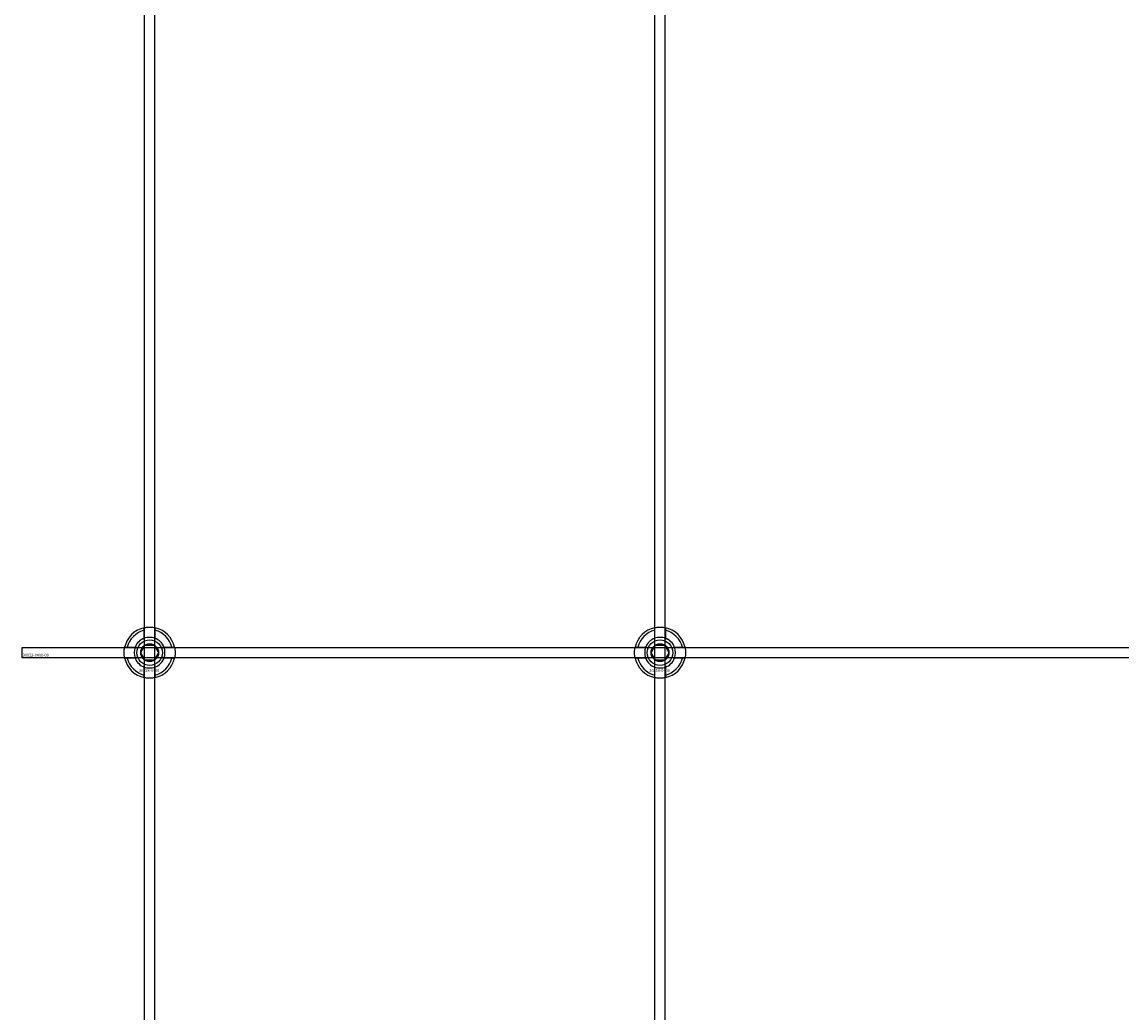
# Model space of a CAD drawing. Extents: x -44259 to 29616, y -43850 to 133.
# Drawn here: x -34884 to -34453, y -24318 to -23930 of the extents above; entities that cross this region are included whole.
import ezdxf

# ---------------------------------------------------------------- set-up
doc = ezdxf.new("R2010")
doc.units = 0
doc.layers.add('Default', color=7, linetype='Continuous')
doc.styles.add('Notiztext (DIN)', font='isocpeur.ttf')

msp = doc.modelspace()

# ---------------------------------------------------------------- linework, layer by layer
at = {"layer": 'Default'}
for p, q in [((-34836, -26811.96), (-34836, -17920.96)), ((-34832, -26811.96), (-34832, -17920.96)), ((-34636, -26811.96), (-34636, -17920.96)), ((-34632, -26811.96), (-34632, -17920.96)), ((-34836.1, -24171.29), (-34836.1, -24168.21)), ((-34831.9, -24168.21), (-34831.9, -24171.29)), ((-34636.1, -24171.29), (-34636.1, -24168.21)), ((-34631.9, -24168.21), (-34631.9, -24171.29)), ((-34842.75, -24174.86), (-34839.68, -24174.86)), ((-34839.68, -24179.06), (-34842.75, -24179.06)), ((-34828.32, -24174.86), (-34825.25, -24174.86)), ((-34825.25, -24179.06), (-34828.32, -24179.06)), ((-34642.75, -24174.86), (-34639.68, -24174.86)), ((-34639.68, -24179.06), (-34642.75, -24179.06)), ((-34628.32, -24174.86), (-34625.25, -24174.86)), ((-34625.25, -24179.06), (-34628.32, -24179.06)), ((-34836.1, -24185.71), (-34836.1, -24182.64)), ((-34831.9, -24182.64), (-34831.9, -24185.71)), ((-34636.1, -24185.71), (-34636.1, -24182.64)), ((-34631.9, -24182.64), (-34631.9, -24185.71))]:
    msp.add_line(p, q, dxfattribs=at)
msp.add_lwpolyline([(-34884, -24174.96), (-33984, -24174.96), (-33984, -24178.96), (-34884, -24178.96)], close=True, dxfattribs=at)
for centre, radius in [((-34834, -24176.96), 5), ((-34834, -24176.96), 3.5), ((-34634, -24176.96), 5), ((-34634, -24176.96), 3.5)]:
    msp.add_circle(centre, radius, dxfattribs=at)
for centre, radius, start, end in [((-34834, -24176.96), 10, 102.1224, 167.8776), ((-34834, -24176.96), 9, 103.4934, 166.5066), ((-34834, -24176.96), 10, 12.1224, 77.8776), ((-34834, -24176.96), 9, 13.4934, 76.5066), ((-34634, -24176.96), 10, 102.1224, 167.8776), ((-34634, -24176.96), 9, 103.4934, 166.5066), ((-34634, -24176.96), 10, 12.1224, 77.8776), ((-34634, -24176.96), 9, 13.4934, 76.5066), ((-34834, -24176.96), 6.05, 110.3, 159.7), ((-34834, -24176.96), 6, 69.5127, 110.4873), ((-34834, -24176.96), 6.05, 20.3, 69.7), ((-34634, -24176.96), 6.05, 110.3, 159.7), ((-34634, -24176.96), 6, 69.5127, 110.4873), ((-34634, -24176.96), 6.05, 20.3, 69.7), ((-34834, -24176.96), 10, 192.1224, 257.8776), ((-34834, -24176.96), 9, 193.4934, 256.5066), ((-34834, -24176.96), 6, 159.5127, 200.4873), ((-34834, -24176.96), 6.05, 200.3, 249.7), ((-34834, -24176.96), 10, 282.1224, 347.8776), ((-34834, -24176.96), 6.05, 290.3, 339.7), ((-34834, -24176.96), 9, 283.4934, 346.5066), ((-34834, -24176.96), 6, 339.5127, 20.4873), ((-34634, -24176.96), 10, 192.1224, 257.8776), ((-34634, -24176.96), 9, 193.4934, 256.5066), ((-34634, -24176.96), 6, 159.5127, 200.4873), ((-34634, -24176.96), 6.05, 200.3, 249.7), ((-34634, -24176.96), 10, 282.1224, 347.8776), ((-34634, -24176.96), 6.05, 290.3, 339.7), ((-34634, -24176.96), 9, 283.4934, 346.5066), ((-34634, -24176.96), 6, 339.5127, 20.4873), ((-34834, -24176.96), 6, 249.5127, 290.4873), ((-34634, -24176.96), 6, 249.5127, 290.4873)]:
    msp.add_arc(centre, radius, start, end, dxfattribs=at)
for points, knots in [([(-34836.1, -24167.19), (-34836.1, -24167.19), (-34836.05, -24167.17), (-34835.83, -24167.13), (-34835.67, -24167.1), (-34835.3, -24167.05), (-34835.06, -24167.02), (-34834.55, -24166.97), (-34834.26, -24166.96), (-34833.74, -24166.96), (-34833.45, -24166.97), (-34832.94, -24167.02), (-34832.7, -24167.05), (-34832.33, -24167.1), (-34832.17, -24167.13), (-34831.95, -24167.17), (-34831.9, -24167.19), (-34831.9, -24167.19)], [-0.6348715, -0.6348715, -0.6348715, -0.6348715, -0.5555098, -0.5555098, -0.4761482, -0.4761482, -0.396792, -0.396792, -0.3174357, -0.3174357, -0.2380795, -0.2380795, -0.1587233, -0.1587233, -0.0793616, -0.0793616, 0, 0, 0, 0]), ([(-34636.1, -24167.19), (-34636.1, -24167.19), (-34636.05, -24167.17), (-34635.83, -24167.13), (-34635.67, -24167.1), (-34635.3, -24167.05), (-34635.06, -24167.02), (-34634.55, -24166.97), (-34634.26, -24166.96), (-34633.74, -24166.96), (-34633.45, -24166.97), (-34632.94, -24167.02), (-34632.7, -24167.05), (-34632.33, -24167.1), (-34632.17, -24167.13), (-34631.95, -24167.17), (-34631.9, -24167.19), (-34631.9, -24167.19)], [-0.6348715, -0.6348715, -0.6348715, -0.6348715, -0.5555098, -0.5555098, -0.4761482, -0.4761482, -0.396792, -0.396792, -0.3174357, -0.3174357, -0.2380795, -0.2380795, -0.1587233, -0.1587233, -0.0793616, -0.0793616, 0, 0, 0, 0]), ([(-34843.78, -24179.06), (-34843.78, -24179.06), (-34843.79, -24179.01), (-34843.83, -24178.8), (-34843.86, -24178.63), (-34843.92, -24178.26), (-34843.95, -24178.03), (-34843.99, -24177.51), (-34844, -24177.23), (-34844, -24176.7), (-34843.99, -24176.42), (-34843.95, -24175.9), (-34843.92, -24175.66), (-34843.86, -24175.29), (-34843.83, -24175.13), (-34843.79, -24174.92), (-34843.78, -24174.86), (-34843.78, -24174.86)], [-0.6348715, -0.6348715, -0.6348715, -0.6348715, -0.5555098, -0.5555098, -0.4761482, -0.4761482, -0.396792, -0.396792, -0.3174357, -0.3174357, -0.2380795, -0.2380795, -0.1587233, -0.1587233, -0.0793616, -0.0793616, 0, 0, 0, 0]), ([(-34824.22, -24174.86), (-34824.22, -24174.86), (-34824.21, -24174.92), (-34824.17, -24175.13), (-34824.14, -24175.29), (-34824.08, -24175.66), (-34824.05, -24175.9), (-34824.01, -24176.42), (-34824, -24176.7), (-34824, -24177.23), (-34824.01, -24177.51), (-34824.05, -24178.03), (-34824.08, -24178.26), (-34824.14, -24178.63), (-34824.17, -24178.8), (-34824.21, -24179.01), (-34824.22, -24179.06), (-34824.22, -24179.06)], [0, 0, 0, 0, 0.0793616, 0.0793616, 0.1587233, 0.1587233, 0.2380795, 0.2380795, 0.3174357, 0.3174357, 0.396792, 0.396792, 0.4761482, 0.4761482, 0.5555098, 0.5555098, 0.6348715, 0.6348715, 0.6348715, 0.6348715]), ([(-34643.78, -24179.06), (-34643.78, -24179.06), (-34643.79, -24179.01), (-34643.83, -24178.8), (-34643.86, -24178.63), (-34643.92, -24178.26), (-34643.95, -24178.03), (-34643.99, -24177.51), (-34644, -24177.23), (-34644, -24176.7), (-34643.99, -24176.42), (-34643.95, -24175.9), (-34643.92, -24175.66), (-34643.86, -24175.29), (-34643.83, -24175.13), (-34643.79, -24174.92), (-34643.78, -24174.86), (-34643.78, -24174.86)], [-0.6348715, -0.6348715, -0.6348715, -0.6348715, -0.5555098, -0.5555098, -0.4761482, -0.4761482, -0.396792, -0.396792, -0.3174357, -0.3174357, -0.2380795, -0.2380795, -0.1587233, -0.1587233, -0.0793616, -0.0793616, 0, 0, 0, 0]), ([(-34624.22, -24174.86), (-34624.22, -24174.86), (-34624.21, -24174.92), (-34624.17, -24175.13), (-34624.14, -24175.29), (-34624.08, -24175.66), (-34624.05, -24175.9), (-34624.01, -24176.42), (-34624, -24176.7), (-34624, -24177.23), (-34624.01, -24177.51), (-34624.05, -24178.03), (-34624.08, -24178.26), (-34624.14, -24178.63), (-34624.17, -24178.8), (-34624.21, -24179.01), (-34624.22, -24179.06), (-34624.22, -24179.06)], [0, 0, 0, 0, 0.0793616, 0.0793616, 0.1587233, 0.1587233, 0.2380795, 0.2380795, 0.3174357, 0.3174357, 0.396792, 0.396792, 0.4761482, 0.4761482, 0.5555098, 0.5555098, 0.6348715, 0.6348715, 0.6348715, 0.6348715]), ([(-34831.9, -24186.74), (-34831.9, -24186.74), (-34831.95, -24186.75), (-34832.17, -24186.79), (-34832.33, -24186.82), (-34832.7, -24186.88), (-34832.94, -24186.91), (-34833.45, -24186.95), (-34833.74, -24186.96), (-34834.26, -24186.96), (-34834.55, -24186.95), (-34835.06, -24186.91), (-34835.3, -24186.88), (-34835.67, -24186.82), (-34835.83, -24186.79), (-34836.05, -24186.75), (-34836.1, -24186.74), (-34836.1, -24186.74)], [0, 0, 0, 0, 0.0793616, 0.0793616, 0.1587233, 0.1587233, 0.2380795, 0.2380795, 0.3174357, 0.3174357, 0.396792, 0.396792, 0.4761482, 0.4761482, 0.5555098, 0.5555098, 0.6348715, 0.6348715, 0.6348715, 0.6348715]), ([(-34631.9, -24186.74), (-34631.9, -24186.74), (-34631.95, -24186.75), (-34632.17, -24186.79), (-34632.33, -24186.82), (-34632.7, -24186.88), (-34632.94, -24186.91), (-34633.45, -24186.95), (-34633.74, -24186.96), (-34634.26, -24186.96), (-34634.55, -24186.95), (-34635.06, -24186.91), (-34635.3, -24186.88), (-34635.67, -24186.82), (-34635.83, -24186.79), (-34636.05, -24186.75), (-34636.1, -24186.74), (-34636.1, -24186.74)], [0, 0, 0, 0, 0.0793616, 0.0793616, 0.1587233, 0.1587233, 0.2380795, 0.2380795, 0.3174357, 0.3174357, 0.396792, 0.396792, 0.4761482, 0.4761482, 0.5555098, 0.5555098, 0.6348715, 0.6348715, 0.6348715, 0.6348715])]:
    msp.add_open_spline(points, degree=3, knots=knots, dxfattribs=at)
for points, weights in [([(-34836.1, -24168.21), (-34836.1, -24167.73), (-34836.1, -24167.19)], [1, 1.00145960563, 1]), ([(-34831.9, -24167.19), (-34831.9, -24167.73), (-34831.9, -24168.21)], [1, 1.00145960563, 1]), ([(-34636.1, -24168.21), (-34636.1, -24167.73), (-34636.1, -24167.19)], [1, 1.00145960563, 1]), ([(-34631.9, -24167.19), (-34631.9, -24167.73), (-34631.9, -24168.21)], [1, 1.00145960563, 1]), ([(-34836.6, -24175.46), (-34836.2, -24174.77), (-34835.73, -24173.96)], [1, 1.03939442297, 1.00277578927]), ([(-34836.1, -24171.85), (-34836.1, -24171.58), (-34836.1, -24171.29)], [1.00238586272, 1.00238647725, 1]), ([(-34835.73, -24173.96), (-34834.8, -24173.96), (-34834, -24173.96)], [1.00277578927, 1.03939442297, 1]), ([(-34834, -24173.96), (-34833.2, -24173.96), (-34832.27, -24173.96)], [1, 1.03939442297, 1.00277578927]), ([(-34832.27, -24173.96), (-34831.8, -24174.77), (-34831.4, -24175.46)], [1.00277578927, 1.03939442297, 1]), ([(-34831.9, -24171.29), (-34831.9, -24171.58), (-34831.9, -24171.85)], [1, 1.00238647725, 1.00238586272]), ([(-34636.6, -24175.46), (-34636.2, -24174.77), (-34635.73, -24173.96)], [1, 1.03939442297, 1.00277578927]), ([(-34636.1, -24171.85), (-34636.1, -24171.58), (-34636.1, -24171.29)], [1.00238586272, 1.00238647725, 1]), ([(-34635.73, -24173.96), (-34634.8, -24173.96), (-34634, -24173.96)], [1.00277578927, 1.03939442297, 1]), ([(-34634, -24173.96), (-34633.2, -24173.96), (-34632.27, -24173.96)], [1, 1.03939442297, 1.00277578927]), ([(-34632.27, -24173.96), (-34631.8, -24174.77), (-34631.4, -24175.46)], [1.00277578927, 1.03939442297, 1]), ([(-34631.9, -24171.29), (-34631.9, -24171.58), (-34631.9, -24171.85)], [1, 1.00238647725, 1.00238586272]), ([(-34843.78, -24174.86), (-34843.24, -24174.86), (-34842.75, -24174.86)], [1, 1.00145960563, 1]), ([(-34842.75, -24179.06), (-34843.24, -24179.06), (-34843.78, -24179.06)], [1, 1.00145960563, 1]), ([(-34839.68, -24174.86), (-34839.38, -24174.86), (-34839.11, -24174.86)], [1, 1.00238647725, 1.00238586272]), ([(-34839.11, -24179.06), (-34839.38, -24179.06), (-34839.68, -24179.06)], [1.00238586272, 1.00238647725, 1]), ([(-34837.46, -24176.96), (-34837, -24176.16), (-34836.6, -24175.46)], [1.00277578927, 1.03939442297, 1]), ([(-34836.6, -24178.46), (-34837, -24177.77), (-34837.46, -24176.96)], [1, 1.03939442297, 1.00277578927]), ([(-34835.73, -24179.96), (-34836.2, -24179.16), (-34836.6, -24178.46)], [1.00277578927, 1.03939442297, 1]), ([(-34831.4, -24178.46), (-34831.8, -24179.16), (-34832.27, -24179.96)], [1, 1.03939442297, 1.00277578927]), ([(-34831.4, -24175.46), (-34831, -24176.16), (-34830.54, -24176.96)], [1, 1.03939442297, 1.00277578927]), ([(-34830.54, -24176.96), (-34831, -24177.77), (-34831.4, -24178.46)], [1.00277578927, 1.03939442297, 1]), ([(-34828.89, -24174.86), (-34828.62, -24174.86), (-34828.32, -24174.86)], [1.00238586272, 1.00238647725, 1]), ([(-34828.32, -24179.06), (-34828.62, -24179.06), (-34828.89, -24179.06)], [1, 1.00238647725, 1.00238586272]), ([(-34825.25, -24174.86), (-34824.76, -24174.86), (-34824.22, -24174.86)], [1, 1.00145960563, 1]), ([(-34824.22, -24179.06), (-34824.76, -24179.06), (-34825.25, -24179.06)], [1, 1.00145960563, 1]), ([(-34643.78, -24174.86), (-34643.24, -24174.86), (-34642.75, -24174.86)], [1, 1.00145960563, 1]), ([(-34642.75, -24179.06), (-34643.24, -24179.06), (-34643.78, -24179.06)], [1, 1.00145960563, 1]), ([(-34639.68, -24174.86), (-34639.38, -24174.86), (-34639.11, -24174.86)], [1, 1.00238647725, 1.00238586272]), ([(-34639.11, -24179.06), (-34639.38, -24179.06), (-34639.68, -24179.06)], [1.00238586272, 1.00238647725, 1]), ([(-34637.46, -24176.96), (-34637, -24176.16), (-34636.6, -24175.46)], [1.00277578927, 1.03939442297, 1]), ([(-34636.6, -24178.46), (-34637, -24177.77), (-34637.46, -24176.96)], [1, 1.03939442297, 1.00277578927]), ([(-34635.73, -24179.96), (-34636.2, -24179.16), (-34636.6, -24178.46)], [1.00277578927, 1.03939442297, 1]), ([(-34631.4, -24178.46), (-34631.8, -24179.16), (-34632.27, -24179.96)], [1, 1.03939442297, 1.00277578927]), ([(-34631.4, -24175.46), (-34631, -24176.16), (-34630.54, -24176.96)], [1, 1.03939442297, 1.00277578927]), ([(-34630.54, -24176.96), (-34631, -24177.77), (-34631.4, -24178.46)], [1.00277578927, 1.03939442297, 1]), ([(-34628.89, -24174.86), (-34628.62, -24174.86), (-34628.32, -24174.86)], [1.00238586272, 1.00238647725, 1]), ([(-34628.32, -24179.06), (-34628.62, -24179.06), (-34628.89, -24179.06)], [1, 1.00238647725, 1.00238586272]), ([(-34625.25, -24174.86), (-34624.76, -24174.86), (-34624.22, -24174.86)], [1, 1.00145960563, 1]), ([(-34624.22, -24179.06), (-34624.76, -24179.06), (-34625.25, -24179.06)], [1, 1.00145960563, 1]), ([(-34836.1, -24182.64), (-34836.1, -24182.34), (-34836.1, -24182.07)], [1, 1.00238647725, 1.00238586272]), ([(-34834, -24179.96), (-34834.8, -24179.96), (-34835.73, -24179.96)], [1, 1.03939442297, 1.00277578927]), ([(-34832.27, -24179.96), (-34833.2, -24179.96), (-34834, -24179.96)], [1.00277578927, 1.03939442297, 1]), ([(-34831.9, -24182.07), (-34831.9, -24182.34), (-34831.9, -24182.64)], [1.00238586272, 1.00238647725, 1]), ([(-34636.1, -24182.64), (-34636.1, -24182.34), (-34636.1, -24182.07)], [1, 1.00238647725, 1.00238586272]), ([(-34634, -24179.96), (-34634.8, -24179.96), (-34635.73, -24179.96)], [1, 1.03939442297, 1.00277578927]), ([(-34632.27, -24179.96), (-34633.2, -24179.96), (-34634, -24179.96)], [1.00277578927, 1.03939442297, 1]), ([(-34631.9, -24182.07), (-34631.9, -24182.34), (-34631.9, -24182.64)], [1.00238586272, 1.00238647725, 1]), ([(-34836.1, -24186.74), (-34836.1, -24186.2), (-34836.1, -24185.71)], [1, 1.00145960563, 1]), ([(-34831.9, -24185.71), (-34831.9, -24186.2), (-34831.9, -24186.74)], [1, 1.00145960563, 1]), ([(-34636.1, -24186.74), (-34636.1, -24186.2), (-34636.1, -24185.71)], [1, 1.00145960563, 1]), ([(-34631.9, -24185.71), (-34631.9, -24186.2), (-34631.9, -24186.74)], [1, 1.00145960563, 1])]:
    msp.add_rational_spline(points, weights, degree=2, dxfattribs=at)

# ---------------------------------------------------------------- texts
at = {"layer": 'Default', "char_height": 1.1, "attachment_point": 1, "style": 'Notiztext (DIN)'}
for s, insert in [('{\\H1x;30922-0400-00}', (-34883.73, -24177.36)), ('\\fISOCPEUR|b0|i0;\\H1.1000;30858-0400', (-34838.2, -24183.39)), ('\\fISOCPEUR|b0|i0;\\H1.1000;30858-0400', (-34638.2, -24183.39))]:
    msp.add_mtext(s, dxfattribs=dict(at, insert=insert))

doc.saveas('drawing.dxf')
